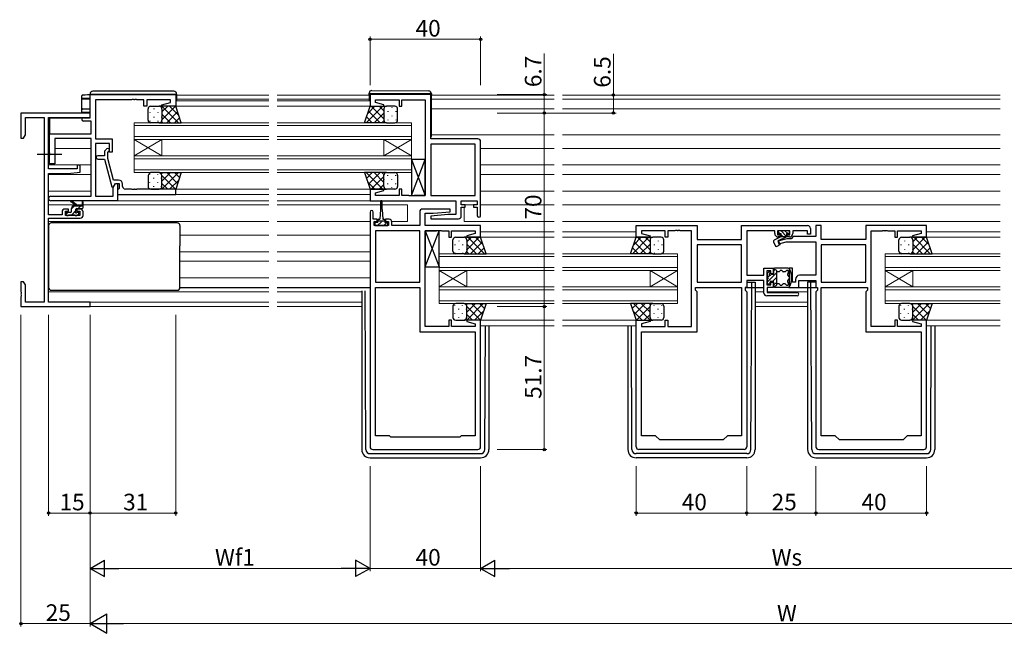
# Model space of a CAD drawing. Extents: x 0 to 1133, y 0 to 806.
# Drawn here: x 424 to 780, y 173 to 395 of the extents above; entities that cross this region are included whole.
import ezdxf

# ---------------------------------------------------------------- set-up
doc = ezdxf.new("R2010")
doc.units = 0
doc.linetypes.add('YCENTER_1', pattern=[13, 10, -1, 1, -1])
for name, color, linetype, lineweight in [('YKK_11', 7, 'CONTINUOUS', 30), ('YKK_12', 2, 'CONTINUOUS', 13), ('YKK_13', 4, 'CONTINUOUS', 30), ('YKK_D', 6, 'CONTINUOUS', 13)]:
    doc.layers.add(name, color=color, linetype=linetype, lineweight=lineweight)
doc.styles.get("Standard").update_dxf_attribs({"font": 'ROMANS.SHX', "bigfont": 'EXTFONT.SHX'})

msp = doc.modelspace()

# ---------------------------------------------------------------- linework, layer by layer
at = {"layer": 'YKK_11', "linetype": 'ByBlock', "lineweight": -2, "ltscale": 0.5}
for p, q in [((449.23, 368.33), (480.23, 368.33)), ((449.23, 359.93), (449.23, 368.33)), ((480.23, 368.33), (480.23, 364.13)), ((572.48, 368.33), (550.48, 368.33)), ((550.48, 368.33), (550.48, 364.13)), ((572.48, 352.33), (572.48, 368.33)), ((464.27, 366.43), (451.23, 366.43)), ((451.23, 366.43), (451.23, 352.33)), ((464.45, 366.55), (464.27, 366.43)), ((465, 366.55), (464.45, 366.55)), ((465.19, 366.43), (465, 366.55)), ((465.27, 366.43), (465.19, 366.43)), ((465.45, 366.55), (465.27, 366.43)), ((466, 366.55), (465.45, 366.55)), ((466.19, 366.43), (466, 366.55)), ((468.73, 366.43), (466.19, 366.43)), ((468.73, 364.13), (468.73, 366.43)), ((469.73, 364.13), (468.73, 364.13)), ((478.33, 366.43), (469.73, 366.43)), ((469.73, 366.43), (469.73, 364.13)), ((475.2, 364.65), (478.33, 365.49)), ((475.27, 364.13), (475.2, 364.65)), ((480.23, 364.13), (475.27, 364.13)), ((478.33, 365.49), (478.33, 366.43)), ((550.48, 364.13), (555.44, 364.13)), ((552.41, 365.48), (552.41, 366.4)), ((552.41, 366.4), (560.98, 366.4)), ((555.51, 364.65), (552.41, 365.48)), ((555.44, 364.13), (555.51, 364.65)), ((560.98, 366.4), (560.98, 364.13)), ((560.98, 364.13), (561.98, 364.13)), ((561.98, 364.13), (561.98, 366.4)), ((561.98, 366.4), (570.48, 366.4)), ((570.48, 366.4), (570.48, 331.86)), ((449.23, 361.63), (424.23, 361.63)), ((424.23, 361.63), (424.23, 352.63)), ((425.86, 353.72), (425.86, 360)), ((425.86, 360), (432.6, 360)), ((432.6, 360), (432.6, 293.26)), ((434.23, 341.53), (434.23, 360)), ((434.23, 360), (449.23, 360)), ((446.83, 359.93), (449.23, 359.93)), ((449.23, 360), (449.23, 361.63)), ((449.6, 358.73), (446.83, 358.73)), ((449.6, 354.13), (449.6, 358.73)), ((424.23, 352.63), (425.23, 352.63)), ((425.23, 352.63), (425.86, 353.72)), ((434.53, 347.29), (434.53, 354.13)), ((434.53, 354.13), (449.6, 354.13)), ((449.6, 352.5), (436.53, 352.5)), ((436.53, 352.5), (436.53, 343.33)), ((449.6, 331.56), (449.6, 352.5)), ((451.23, 352.33), (457.23, 352.33)), ((456.23, 350.7), (451.23, 350.7)), ((451.23, 350.7), (451.23, 331.56)), ((456.23, 347.53), (456.23, 350.7)), ((457.23, 352.33), (457.23, 347.53)), ((589.48, 352.33), (572.48, 352.33)), ((572.48, 350.4), (572.48, 331.86)), ((572.48, 350.4), (572.48, 331.86)), ((588.55, 350.4), (572.48, 350.4)), ((588.55, 331.86), (588.55, 350.4)), ((590.48, 324.53), (590.48, 351.33)), ((434.65, 347.1), (434.53, 347.29)), ((434.53, 346.37), (434.65, 346.55)), ((434.53, 343.33), (434.53, 346.37)), ((434.65, 346.55), (434.65, 347.1)), ((454.43, 346.23), (452.03, 346.23)), ((455.2, 348.65), (454.43, 347.88)), ((454.43, 347.88), (454.43, 346.23)), ((455.63, 347.38), (456.05, 347.81)), ((455.63, 345.19), (455.63, 347.38)), ((457.23, 347.53), (456.23, 347.53)), ((436.53, 343.33), (434.53, 343.33)), ((445.73, 342.83), (444.53, 342.83)), ((444.53, 342.83), (444.53, 341.53)), ((445.73, 340.22), (445.73, 342.83)), ((452.03, 345.03), (454.43, 345.03)), ((454.43, 345.03), (457.13, 334.93)), ((457.71, 337.43), (455.63, 345.19)), ((444.53, 341.53), (434.23, 341.53)), ((434.23, 324.83), (434.23, 339.83)), ((434.23, 339.83), (441.23, 339.83)), ((441.23, 339.83), (445.73, 340.22)), ((457.13, 334.93), (457.73, 334.93)), ((457.6, 334.69), (458.43, 336.13)), ((457.6, 331.56), (457.6, 334.69)), ((459.53, 337.43), (457.71, 337.43)), ((457.73, 334.93), (458.43, 336.13)), ((458.43, 336.13), (459.23, 336.13)), ((458.43, 336.13), (459.73, 336.13)), ((459.23, 336.13), (459.23, 329.93)), ((459.73, 336.13), (459.73, 334.33)), ((461.03, 335.13), (461.03, 335.93)), ((435.04, 331.56), (449.6, 331.56)), ((451.23, 331.56), (457.6, 331.56)), ((459.53, 334.13), (459.23, 333.83)), ((459.23, 333.83), (459.23, 332.13)), ((459.23, 332.13), (480.23, 332.13)), ((459.73, 334.33), (459.53, 334.13)), ((464.27, 334.13), (462.03, 334.13)), ((464.45, 334.01), (464.27, 334.13)), ((465, 334.01), (464.45, 334.01)), ((465.19, 334.13), (465, 334.01)), ((465.27, 334.13), (465.19, 334.13)), ((465.45, 334.01), (465.27, 334.13)), ((466, 334.01), (465.45, 334.01)), ((466.19, 334.13), (466, 334.01)), ((480.23, 334.13), (466.19, 334.13)), ((480.23, 332.13), (480.23, 334.13)), ((555.44, 334.13), (550.48, 334.13)), ((550.48, 334.13), (550.48, 329.93)), ((552.41, 332.78), (555.51, 333.61)), ((552.41, 331.86), (552.41, 332.78)), ((560.98, 331.86), (552.41, 331.86)), ((555.51, 333.61), (555.44, 334.13)), ((561.98, 334.13), (560.98, 334.13)), ((560.98, 334.13), (560.98, 331.86)), ((561.98, 331.86), (561.98, 334.13)), ((564.52, 331.86), (561.98, 331.86)), ((564.7, 331.74), (564.52, 331.86)), ((565.25, 331.74), (564.7, 331.74)), ((565.44, 331.86), (565.25, 331.74)), ((565.52, 331.86), (565.44, 331.86)), ((565.7, 331.74), (565.52, 331.86)), ((566.25, 331.74), (565.7, 331.74)), ((566.44, 331.86), (566.25, 331.74)), ((570.48, 331.86), (566.44, 331.86)), ((572.48, 331.86), (588.55, 331.86)), ((459.23, 329.93), (435.04, 329.93)), ((550.48, 329.93), (581.55, 329.93)), ((581.55, 329.93), (581.55, 324.93)), ((583.48, 328.43), (583.48, 329.93)), ((583.48, 329.93), (589.28, 329.93)), ((584.88, 328.43), (583.48, 328.43)), ((583.48, 324.43), (583.48, 327.63)), ((583.48, 327.63), (584.88, 327.63)), ((584.88, 327.63), (584.88, 328.43)), ((589.28, 328.43), (587.88, 328.43)), ((587.88, 328.43), (587.88, 327.63)), ((587.88, 327.63), (589.28, 327.63)), ((589.28, 329.93), (589.28, 328.43)), ((589.28, 327.63), (589.28, 324.53)), ((439.13, 324.83), (434.23, 324.83)), ((439.13, 325.93), (439.13, 324.83)), ((441.43, 326.93), (440.13, 326.93)), ((440.33, 324.63), (440.33, 326.13)), ((440.33, 326.13), (441.43, 326.13)), ((445.53, 324.63), (440.33, 324.63)), ((441.43, 326.13), (441.43, 326.93)), ((445.73, 326.93), (444.43, 326.93)), ((444.43, 326.93), (444.43, 326.13)), ((444.43, 326.13), (445.53, 326.13)), ((445.53, 326.13), (445.53, 324.63)), ((446.73, 324.63), (446.73, 325.93)), ((550.48, 325.83), (550.48, 240.93)), ((551.68, 323.23), (551.68, 325.83)), ((568.48, 325.93), (568.48, 320.93)), ((579.46, 326.93), (569.48, 326.93)), ((570.41, 320.93), (570.41, 325.43)), ((570.41, 325.43), (573.28, 325.43)), ((578.67, 324.93), (572.46, 324.39)), ((572.46, 324.39), (572.5, 323.43)), ((573.28, 325.43), (579.5, 325.97)), ((581.55, 324.93), (578.67, 324.93)), ((579.5, 325.97), (579.46, 326.93)), ((434.23, 293.26), (434.23, 323.63)), ((434.23, 323.63), (445.73, 323.63)), ((553.08, 323.23), (551.68, 323.23)), ((551.98, 320.93), (551.98, 322.43)), ((551.98, 322.43), (553.08, 322.43)), ((557.18, 320.93), (551.98, 320.93)), ((553.08, 322.43), (553.08, 323.23)), ((557.38, 323.23), (556.08, 323.23)), ((556.08, 323.23), (556.08, 322.43)), ((556.08, 322.43), (557.18, 322.43)), ((557.18, 322.43), (557.18, 320.93)), ((558.38, 320.93), (558.38, 322.23)), ((568.48, 320.93), (558.38, 320.93)), ((590.48, 320.93), (570.41, 320.93)), ((572.5, 323.43), (582.48, 323.43)), ((590.48, 316.73), (590.48, 320.93)), ((646.73, 316.73), (646.73, 320.93)), ((646.73, 320.93), (668.73, 320.93)), ((668.73, 320.93), (668.73, 315.93)), ((684.8, 315.93), (684.8, 320.93)), ((684.8, 320.93), (708.73, 320.93)), ((713.66, 320.93), (711.73, 320.93)), ((711.73, 320.93), (711.73, 316.96)), ((713.66, 315.93), (713.66, 320.93)), ((751.73, 320.93), (729.73, 320.93)), ((729.73, 320.93), (729.73, 315.93)), ((751.73, 316.73), (751.73, 320.93)), ((568.48, 319), (552.41, 319)), ((552.41, 319), (552.41, 300.46)), ((568.48, 300.46), (568.48, 319)), ((568.48, 300.46), (568.48, 319)), ((570.48, 284.46), (570.48, 319)), ((570.48, 319), (574.52, 319)), ((574.52, 319), (574.7, 319.12)), ((574.7, 319.12), (575.25, 319.12)), ((575.25, 319.12), (575.44, 319)), ((575.44, 319), (575.52, 319)), ((575.52, 319), (575.7, 319.12)), ((575.7, 319.12), (576.25, 319.12)), ((576.25, 319.12), (576.44, 319)), ((576.44, 319), (578.98, 319)), ((578.98, 319), (578.98, 316.73)), ((579.98, 316.73), (579.98, 319)), ((579.98, 319), (588.55, 319)), ((588.55, 318.08), (585.45, 317.25)), ((585.45, 317.25), (585.52, 316.73)), ((588.55, 319), (588.55, 318.08)), ((657.23, 319), (648.66, 319)), ((648.66, 319), (648.66, 318.08)), ((648.66, 318.08), (651.76, 317.25)), ((651.76, 317.25), (651.69, 316.73)), ((657.23, 316.73), (657.23, 319)), ((660.77, 319), (658.23, 319)), ((658.23, 319), (658.23, 316.73)), ((660.95, 319.12), (660.77, 319)), ((661.5, 319.12), (660.95, 319.12)), ((661.69, 319), (661.5, 319.12)), ((661.77, 319), (661.69, 319)), ((661.95, 319.12), (661.77, 319)), ((662.5, 319.12), (661.95, 319.12)), ((662.69, 319), (662.5, 319.12)), ((666.73, 319), (662.69, 319)), ((666.73, 284.46), (666.73, 319)), ((696.83, 319), (686.73, 319)), ((686.73, 319), (686.73, 302.96)), ((696.83, 318.03), (696.83, 319)), ((702.33, 319), (697.83, 319)), ((697.83, 319), (697.83, 317.63)), ((697.83, 317.63), (698.83, 317.63)), ((698.83, 317.63), (698.83, 316.83)), ((701.33, 316.83), (701.33, 317.63)), ((701.33, 317.63), (702.33, 317.63)), ((702.33, 317.63), (702.33, 319)), ((703.56, 316.96), (702.73, 316.13)), ((708.73, 319), (703.33, 319)), ((703.33, 319), (703.33, 318.03)), ((711.73, 316.96), (703.56, 316.96)), ((708.73, 317.83), (708.73, 319)), ((709.73, 317.83), (708.73, 317.83)), ((709.73, 319.93), (709.73, 317.83)), ((731.73, 284.46), (731.73, 319)), ((731.73, 319), (735.77, 319)), ((735.77, 319), (735.95, 319.12)), ((735.95, 319.12), (736.5, 319.12)), ((736.5, 319.12), (736.69, 319)), ((736.69, 319), (736.77, 319)), ((736.77, 319), (736.95, 319.12)), ((736.95, 319.12), (737.5, 319.12)), ((737.5, 319.12), (737.69, 319)), ((737.69, 319), (740.23, 319)), ((740.23, 319), (740.23, 316.73)), ((741.23, 316.73), (741.23, 319)), ((741.23, 319), (749.8, 319)), ((749.8, 318.08), (746.7, 317.25)), ((746.7, 317.25), (746.77, 316.73)), ((749.8, 319), (749.8, 318.08)), ((578.98, 316.73), (579.98, 316.73)), ((585.52, 316.73), (590.48, 316.73)), ((651.69, 316.73), (646.73, 316.73)), ((658.23, 316.73), (657.23, 316.73)), ((668.73, 315.93), (684.8, 315.93)), ((684.8, 314), (668.73, 314)), ((684.8, 314), (668.73, 314)), ((668.73, 314), (668.73, 300.46)), ((684.8, 300.46), (684.8, 314)), ((701.23, 316.13), (698, 315.26)), ((698, 315.26), (698.26, 314.3)), ((698.83, 316.83), (698.03, 316.83)), ((698.26, 314.3), (700.99, 315.03)), ((700.99, 315.03), (711.73, 315.03)), ((702.73, 316.13), (701.23, 316.13)), ((702.13, 316.83), (701.33, 316.83)), ((711.73, 315.03), (711.73, 302.96)), ((729.73, 315.93), (713.66, 315.93)), ((729.73, 314), (713.66, 314)), ((729.73, 314), (713.66, 314)), ((713.66, 314), (713.66, 300.46)), ((729.73, 300.46), (729.73, 314)), ((740.23, 316.73), (741.23, 316.73)), ((746.77, 316.73), (751.73, 316.73)), ((686.73, 302.96), (692.93, 302.96)), ((692.93, 302.96), (692.93, 305.53)), ((692.93, 305.53), (696.43, 305.53)), ((695.43, 304.53), (693.93, 304.53)), ((693.93, 304.53), (693.93, 299.53)), ((695.43, 303.53), (695.43, 304.53)), ((696.43, 303.53), (695.43, 303.53)), ((696.43, 305.53), (696.43, 303.53)), ((703.23, 305.53), (702.03, 305.53)), ((702.03, 305.53), (702.03, 298.53)), ((703.23, 300.53), (703.23, 305.53)), ((711.73, 302.96), (705.83, 302.96)), ((425.23, 300.63), (424.23, 300.63)), ((424.23, 300.63), (424.23, 297.09)), ((425.86, 299.54), (425.23, 300.63)), ((425.86, 293.26), (425.86, 299.54)), ((552.41, 300.46), (568.48, 300.46)), ((668.73, 300.46), (684.8, 300.46)), ((692.93, 301.03), (686.73, 301.03)), ((686.73, 301.03), (686.73, 298.53)), ((692.93, 296.53), (692.93, 301.03)), ((693.93, 299.53), (695.43, 299.53)), ((695.43, 299.53), (695.43, 300.53)), ((695.43, 300.53), (696.43, 300.53)), ((696.43, 300.53), (696.43, 298.53)), ((704.33, 300.53), (703.23, 300.53)), ((704.33, 301.46), (704.33, 300.53)), ((705.53, 298.53), (705.53, 301.03)), ((705.53, 301.03), (711.73, 301.03)), ((711.73, 301.03), (711.73, 298.53)), ((713.66, 300.46), (729.73, 300.46)), ((424.23, 297.09), (424.35, 296.9)), ((424.35, 296.35), (424.23, 296.17)), ((424.23, 296.17), (424.23, 296.09)), ((424.23, 296.09), (424.35, 295.9)), ((424.35, 296.9), (424.35, 296.35)), ((424.35, 295.9), (424.35, 295.35)), ((552.41, 244.93), (552.41, 298.53)), ((552.41, 244.93), (552.41, 298.53)), ((552.41, 298.53), (568.48, 298.53)), ((568.48, 298.53), (568.48, 282.53)), ((668.13, 297.53), (668.13, 298.53)), ((668.13, 298.53), (684.8, 298.53)), ((668.73, 296.93), (668.13, 297.53)), ((668.73, 282.53), (668.73, 296.93)), ((684.8, 298.53), (684.8, 244.93)), ((684.8, 298.53), (684.8, 244.93)), ((686.73, 298.53), (686.2, 298.53)), ((686.2, 298.53), (686.2, 297.53)), ((686.2, 297.53), (686.73, 297)), ((686.73, 297), (686.73, 240.93)), ((704.93, 295.53), (693.93, 295.53)), ((696.43, 298.53), (694.13, 298.53)), ((694.13, 298.53), (694.13, 296.73)), ((694.13, 296.73), (704.93, 296.73)), ((702.03, 298.53), (705.53, 298.53)), ((711.73, 298.53), (712.26, 298.53)), ((712.26, 297.53), (711.73, 297)), ((711.73, 297), (711.73, 240.93)), ((712.26, 298.53), (712.26, 297.53)), ((713.66, 244.93), (713.66, 298.53)), ((713.66, 244.93), (713.66, 298.53)), ((713.66, 298.53), (730.33, 298.53)), ((730.33, 297.53), (729.73, 296.93)), ((729.73, 296.93), (729.73, 282.53)), ((730.33, 298.53), (730.33, 297.53)), ((424.35, 295.35), (424.23, 295.17)), ((424.23, 295.17), (424.23, 291.63)), ((432.6, 293.26), (425.86, 293.26)), ((449.23, 293.26), (434.23, 293.26)), ((449.23, 291.63), (449.23, 293.26)), ((424.23, 291.63), (449.23, 291.63)), ((579.98, 286.73), (578.98, 286.73)), ((578.98, 286.73), (578.98, 284.46)), ((579.98, 284.46), (579.98, 286.73)), ((585.52, 286.73), (585.45, 286.21)), ((585.45, 286.21), (588.55, 285.38)), ((590.48, 286.73), (585.52, 286.73)), ((588.55, 285.38), (588.55, 284.46)), ((590.48, 240.93), (590.48, 286.73)), ((646.73, 240.93), (646.73, 286.73)), ((646.73, 286.73), (651.69, 286.73)), ((651.76, 286.21), (648.66, 285.38)), ((648.66, 285.38), (648.66, 284.46)), ((651.69, 286.73), (651.76, 286.21)), ((657.23, 284.46), (657.23, 286.73)), ((657.23, 286.73), (658.23, 286.73)), ((658.23, 286.73), (658.23, 284.46)), ((741.23, 286.73), (740.23, 286.73)), ((740.23, 286.73), (740.23, 284.46)), ((741.23, 284.46), (741.23, 286.73)), ((746.77, 286.73), (746.7, 286.21)), ((746.7, 286.21), (749.8, 285.38)), ((751.73, 286.73), (746.77, 286.73)), ((749.8, 285.38), (749.8, 284.46)), ((751.73, 240.93), (751.73, 286.73)), ((568.48, 282.53), (588.55, 282.53)), ((578.98, 284.46), (570.48, 284.46)), ((588.55, 284.46), (579.98, 284.46)), ((588.55, 282.53), (588.55, 244.93)), ((648.66, 284.46), (657.23, 284.46)), ((648.66, 244.93), (648.66, 282.53)), ((648.66, 282.53), (668.73, 282.53)), ((658.23, 284.46), (666.73, 284.46)), ((729.73, 282.53), (749.8, 282.53)), ((740.23, 284.46), (731.73, 284.46)), ((749.8, 284.46), (741.23, 284.46)), ((749.8, 282.53), (749.8, 244.93)), ((557.48, 244.93), (552.41, 244.93)), ((557.98, 244.43), (557.48, 244.93)), ((582.98, 244.43), (557.98, 244.43)), ((583.48, 244.93), (582.98, 244.43)), ((588.55, 244.93), (583.48, 244.93)), ((653.73, 244.93), (648.66, 244.93)), ((655.23, 243.43), (653.73, 244.93)), ((678.23, 243.43), (655.23, 243.43)), ((679.73, 244.93), (678.23, 243.43)), ((684.8, 244.93), (679.73, 244.93)), ((718.73, 244.93), (713.66, 244.93)), ((720.23, 243.43), (718.73, 244.93)), ((743.23, 243.43), (720.23, 243.43)), ((744.73, 244.93), (743.23, 243.43)), ((749.8, 244.93), (744.73, 244.93)), ((551.48, 239.93), (589.48, 239.93)), ((685.73, 239.93), (647.73, 239.93)), ((712.73, 239.93), (750.73, 239.93))]:
    msp.add_line(p, q, dxfattribs=at)
for centre, radius, start, end in [((446.83, 359.33), 0.6, 90, 270), ((589.48, 351.33), 1, 0, 90), ((452.03, 345.63), 0.6, 90, 270), ((455.63, 348.23), 0.6, 315, 135), ((459.53, 335.93), 1.5, 0, 90), ((462.03, 335.13), 1, 180, 270), ((435.04, 330.74), 0.815, 90, 270), ((440.13, 325.93), 1, 90, 180), ((445.73, 325.93), 1, 0, 90), ((445.73, 324.63), 1, 270, 360), ((551.08, 325.83), 0.6, 360, 180), ((569.48, 325.93), 1, 90, 180), ((582.48, 324.43), 1, 270, 360), ((589.88, 324.53), 0.6, 180, 0), ((557.38, 322.23), 1, 0, 90), ((708.73, 319.93), 1, 0, 90), ((698.03, 318.03), 1.2, 180, 270), ((702.13, 318.03), 1.2, 270, 360), ((705.83, 301.46), 1.5, 90, 180), ((693.93, 296.53), 1, 180, 270), ((704.93, 296.13), 0.6, 270, 90), ((551.48, 240.93), 1, 180, 270), ((589.48, 240.93), 1, 270, 360), ((647.73, 240.93), 1, 180, 270), ((685.73, 240.93), 1, 270, 360), ((712.73, 240.93), 1, 180, 270), ((750.73, 240.93), 1, 270, 360)]:
    msp.add_arc(centre, radius, start, end, dxfattribs=at)
at = {"layer": 'YKK_12', "ltscale": 1.5}
for p, q in [((480.53, 368.13), (513.85, 368.13)), ((516.85, 368.13), (550.18, 368.13)), ((572.68, 368.13), (617.1, 368.13)), ((620.1, 368.13), (778.35, 368.13)), ((479.73, 364.13), (513.85, 364.13)), ((480.23, 366.13), (513.85, 366.13)), ((480.53, 366.73), (513.85, 366.73)), ((516.85, 366.73), (550.18, 366.73)), ((516.85, 366.13), (550.48, 366.13)), ((516.85, 364.13), (550.48, 364.13)), ((572.68, 366.73), (617.1, 366.73)), ((572.68, 363.23), (617.1, 363.23)), ((620.1, 366.73), (778.35, 366.73)), ((620.1, 363.23), (778.35, 363.23)), ((465.23, 358.13), (513.85, 358.13)), ((465.23, 352.13), (465.23, 358.13)), ((513.85, 357.13), (465.23, 357.13)), ((516.85, 358.13), (565.48, 358.13)), ((565.48, 357.13), (516.85, 357.13)), ((565.48, 358.13), (565.48, 352.13)), ((465.23, 353.13), (513.85, 353.13)), ((516.85, 353.13), (565.48, 353.13)), ((572.48, 353.83), (617.1, 353.83)), ((620.1, 353.83), (778.35, 353.83)), ((513.85, 352.13), (465.23, 352.13)), ((465.23, 352.13), (465.23, 346.13)), ((465.23, 352.13), (475.23, 346.13)), ((465.23, 346.13), (475.23, 352.13)), ((475.23, 352.13), (475.23, 346.13)), ((565.48, 352.13), (516.85, 352.13)), ((555.48, 352.13), (555.48, 346.13)), ((565.48, 352.13), (555.48, 346.13)), ((565.48, 346.13), (555.48, 352.13)), ((565.48, 352.13), (565.48, 346.13)), ((434.53, 348.83), (434.23, 348.83)), ((449.6, 348.83), (436.53, 348.83)), ((465.23, 346.13), (513.85, 346.13)), ((465.23, 340.13), (465.23, 346.13)), ((516.85, 346.13), (565.48, 346.13)), ((565.48, 346.13), (565.48, 340.13)), ((590.48, 348.83), (617.1, 348.83)), ((620.1, 348.83), (778.35, 348.83)), ((434.23, 342.88), (449.6, 342.88)), ((513.85, 345.13), (465.23, 345.13)), ((565.48, 345.13), (516.85, 345.13)), ((590.48, 342.88), (617.1, 342.88)), ((620.1, 342.88), (778.35, 342.88)), ((434.23, 339.38), (449.6, 339.38)), ((465.23, 341.13), (513.85, 341.13)), ((513.85, 340.13), (465.23, 340.13)), ((516.85, 341.13), (565.48, 341.13)), ((565.48, 340.13), (516.85, 340.13)), ((590.48, 339.38), (617.1, 339.38)), ((620.1, 339.38), (778.35, 339.38)), ((449.6, 333.43), (434.23, 333.43)), ((479.73, 334.13), (513.85, 334.13)), ((479.93, 332.13), (513.85, 332.13)), ((516.85, 334.13), (550.98, 334.13)), ((516.85, 332.13), (550.48, 332.13)), ((590.48, 333.43), (617.1, 333.43)), ((620.1, 333.43), (778.35, 333.43)), ((434.23, 328.43), (443.84, 328.43)), ((444.43, 328.43), (446.28, 328.43)), ((446.73, 328.43), (513.85, 328.43)), ((458.93, 329.93), (513.85, 329.93)), ((550.98, 329.93), (516.85, 329.93)), ((516.85, 328.43), (554.33, 328.43)), ((554.83, 328.43), (563.98, 328.43)), ((563.98, 328.43), (563.98, 322.43)), ((584.48, 328.43), (588.18, 328.43)), ((584.48, 327.63), (584.48, 322.43)), ((590.48, 328.43), (617.1, 328.43)), ((620.1, 328.43), (778.35, 328.43)), ((513.85, 322.43), (434.23, 322.43)), ((550.48, 322.43), (516.85, 322.43)), ((563.98, 322.43), (558.36, 322.43)), ((584.48, 322.43), (617.1, 322.43)), ((620.1, 322.43), (778.35, 322.43)), ((481.73, 317.43), (513.85, 317.43)), ((516.85, 317.43), (550.48, 317.43)), ((590.48, 318.73), (617.1, 318.73)), ((620.1, 318.73), (646.73, 318.73)), ((778.35, 318.73), (751.73, 318.73)), ((590.23, 316.73), (617.1, 316.73)), ((620.1, 316.73), (647.21, 316.73)), ((778.35, 316.73), (751.23, 316.73)), ((481.73, 311.43), (513.85, 311.43)), ((516.85, 311.43), (550.48, 311.43)), ((575.48, 310.73), (617.1, 310.73)), ((575.48, 304.73), (575.48, 310.73)), ((620.1, 310.73), (661.73, 310.73)), ((661.73, 310.73), (661.73, 304.73)), ((736.73, 310.73), (778.35, 310.73)), ((736.73, 304.73), (736.73, 310.73)), ((481.73, 308.03), (513.85, 308.03)), ((516.85, 308.03), (550.48, 308.03)), ((617.1, 309.73), (575.48, 309.73)), ((661.73, 309.73), (620.1, 309.73)), ((778.35, 309.73), (736.73, 309.73)), ((575.48, 305.73), (617.1, 305.73)), ((617.1, 304.73), (575.48, 304.73)), ((575.48, 304.73), (575.48, 298.73)), ((575.48, 304.73), (585.48, 298.73)), ((575.48, 298.73), (585.48, 304.73)), ((585.48, 304.73), (585.48, 298.73)), ((620.1, 305.73), (661.73, 305.73)), ((661.73, 304.73), (620.1, 304.73)), ((651.73, 304.73), (651.73, 298.73)), ((661.73, 304.73), (651.73, 298.73)), ((661.73, 298.73), (651.73, 304.73)), ((661.73, 304.73), (661.73, 298.73)), ((736.73, 305.73), (778.35, 305.73)), ((778.35, 304.73), (736.73, 304.73)), ((736.73, 304.73), (736.73, 298.73)), ((736.73, 304.73), (746.73, 298.73)), ((736.73, 298.73), (746.73, 304.73)), ((746.73, 304.73), (746.73, 298.73)), ((481.73, 302.03), (513.85, 302.03)), ((516.85, 302.03), (550.48, 302.03)), ((434.23, 297.03), (513.85, 297.03)), ((516.85, 297.03), (547.48, 297.03)), ((575.48, 298.73), (617.1, 298.73)), ((575.48, 292.73), (575.48, 298.73)), ((617.1, 297.73), (575.48, 297.73)), ((620.1, 298.73), (661.73, 298.73)), ((661.73, 297.73), (620.1, 297.73)), ((661.73, 298.73), (661.73, 292.73)), ((689.73, 297.03), (692.93, 297.03)), ((694.13, 297.03), (708.73, 297.03)), ((736.73, 298.73), (778.35, 298.73)), ((736.73, 292.73), (736.73, 298.73)), ((778.35, 297.73), (736.73, 297.73)), ((434.53, 293.26), (513.85, 293.26)), ((516.85, 293.26), (547.48, 293.26)), ((575.48, 293.73), (617.1, 293.73)), ((617.1, 292.73), (575.48, 292.73)), ((620.1, 293.73), (661.73, 293.73)), ((661.73, 292.73), (620.1, 292.73)), ((689.73, 293.26), (708.73, 293.26)), ((736.73, 293.73), (778.35, 293.73)), ((778.35, 292.73), (736.73, 292.73)), ((448.93, 291.63), (513.85, 291.63)), ((516.85, 291.63), (547.48, 291.63)), ((689.73, 291.63), (708.73, 291.63)), ((589.98, 286.73), (617.1, 286.73)), ((620.1, 286.73), (647.23, 286.73)), ((778.35, 286.73), (751.23, 286.73)), ((590.48, 284.73), (617.1, 284.73)), ((620.1, 284.73), (646.73, 284.73)), ((778.35, 284.73), (751.73, 284.73))]:
    msp.add_line(p, q, dxfattribs=at)
at = {"layer": 'YKK_13', "ltscale": 1.5}
for p, q in [((446.23, 367.19), (446.23, 367.83)), ((446.23, 367.1), (446.23, 367.19)), ((446.23, 362.85), (446.23, 367.1)), ((446.52, 366.82), (449.23, 366.77)), ((449.17, 368.22), (449.23, 368.22)), ((449.23, 366.89), (449.17, 366.9)), ((449.23, 368.53), (449.73, 368.53)), ((449.23, 367.83), (449.23, 368.53)), ((449.73, 368.53), (480.03, 368.53)), ((479.53, 369.53), (450.23, 369.53)), ((480.03, 368.53), (480.53, 368.53)), ((480.53, 368.53), (480.53, 366.13)), ((550.18, 368.63), (550.18, 368.82)), ((550.68, 368.63), (550.18, 368.63)), ((550.18, 368.33), (550.18, 368.63)), ((550.18, 368.33), (550.18, 366.13)), ((572.18, 368.63), (550.68, 368.63)), ((551.19, 369.82), (571.69, 369.64)), ((572.68, 368.63), (572.18, 368.63)), ((572.68, 368.64), (572.68, 368.63)), ((572.68, 368.63), (572.68, 368.33)), ((572.68, 353.33), (572.68, 368.33)), ((446.52, 363.15), (449.2, 363.19)), ((449.2, 363.19), (449.23, 363.19)), ((471.23, 364.13), (474.23, 364.13)), ((480.23, 364.13), (474.23, 364.13)), ((482.23, 358.13), (480.23, 364.13)), ((548.48, 358.13), (550.48, 364.13)), ((550.48, 364.13), (556.48, 364.13)), ((559.48, 364.13), (556.48, 364.13)), ((446.46, 359.8), (434.73, 359.7)), ((434.73, 354.57), (434.73, 359.7)), ((446.23, 361.89), (446.23, 362.85)), ((449.2, 361.83), (446.23, 361.89)), ((449.23, 361.83), (449.2, 361.83)), ((470.23, 359.13), (470.23, 363.13)), ((475.23, 363.13), (475.23, 359.13)), ((475.23, 363.13), (475.23, 359.13)), ((555.48, 363.13), (555.48, 359.13)), ((555.48, 363.13), (555.48, 359.13)), ((560.48, 359.13), (560.48, 363.13)), ((474.23, 358.13), (471.23, 358.13)), ((474.23, 358.13), (482.23, 358.13)), ((556.48, 358.13), (548.48, 358.13)), ((556.48, 358.13), (559.48, 358.13)), ((434.73, 354.11), (434.73, 354.57)), ((565.48, 331.86), (570.48, 344.86)), ((565.48, 344.86), (570.48, 331.86)), ((570.48, 344.86), (565.48, 344.86)), ((565.48, 344.86), (565.48, 331.86)), ((570.48, 331.86), (570.48, 344.86)), ((470.23, 338.63), (470.23, 335.13)), ((474.23, 340.13), (471.23, 340.13)), ((474.23, 340.13), (482.23, 340.13)), ((475.23, 335.13), (475.23, 338.63)), ((475.23, 335.13), (475.23, 338.63)), ((482.23, 340.13), (480.23, 334.13)), ((556.48, 340.13), (548.48, 340.13)), ((548.48, 340.13), (550.48, 334.13)), ((555.48, 335.13), (555.48, 339.13)), ((555.48, 335.13), (555.48, 339.13)), ((556.48, 340.13), (559.48, 340.13)), ((560.48, 339.13), (560.48, 335.13)), ((471.23, 334.13), (474.23, 334.13)), ((480.23, 334.13), (474.23, 334.13)), ((550.48, 334.13), (556.48, 334.13)), ((559.48, 334.13), (556.48, 334.13)), ((565.48, 331.86), (570.48, 331.86)), ((444.23, 328.13), (442.41, 329.53)), ((444.83, 328.13), (442.61, 329.81)), ((443.53, 328.13), (446.73, 328.13)), ((446.43, 329.26), (446.23, 328.13)), ((446.73, 327.43), (446.73, 329.43)), ((554.33, 329.68), (554.33, 326.73)), ((554.83, 326.73), (554.83, 329.68)), ((440.53, 325.43), (440.53, 324.93)), ((442.23, 325.73), (440.83, 325.73)), ((440.83, 324.63), (441.33, 324.63)), ((441.53, 324.83), (443.63, 324.83)), ((442.53, 326.03), (442.53, 327.13)), ((443.83, 324.63), (444.43, 324.63)), ((444.13, 326.19), (444.13, 326.83)), ((444.43, 327.13), (446.43, 327.13)), ((444.93, 325.73), (444.59, 325.73)), ((444.64, 324.72), (445.14, 325.22)), ((554.33, 326.73), (554.08, 323.23)), ((554.83, 326.73), (555.08, 323.23)), ((434.23, 320.93), (434.23, 298.53)), ((443.73, 321.93), (435.23, 321.93)), ((472.73, 321.93), (443.73, 321.93)), ((480.73, 321.93), (472.73, 321.93)), ((481.73, 320.93), (481.73, 313.63)), ((553.33, 322.03), (552.28, 322.03)), ((552.28, 322.03), (552.28, 320.93)), ((552.28, 320.93), (556.88, 320.93)), ((553.33, 322.03), (553.33, 322.83)), ((555.83, 322.53), (553.33, 322.53)), ((553.73, 323.23), (554.08, 323.23)), ((555.08, 323.23), (555.43, 323.23)), ((555.83, 322.83), (555.83, 322.03)), ((556.88, 322.03), (555.83, 322.03)), ((556.88, 320.93), (556.88, 322.03)), ((570.48, 306), (575.48, 319)), ((570.48, 319), (575.48, 306)), ((575.48, 319), (570.48, 319)), ((570.48, 319), (570.48, 306)), ((575.48, 306), (575.48, 319)), ((698.03, 318.73), (698.03, 318.33)), ((698.03, 318.71), (698.71, 318.03)), ((698.13, 315.53), (701.13, 316.93)), ((701.83, 319.03), (698.33, 319.03)), ((698.33, 318.03), (699.03, 318.03)), ((699.03, 318.03), (699.03, 317.03)), ((699.03, 317.71), (699.71, 317.03)), ((699.03, 317.03), (701.13, 317.03)), ((699.12, 319.03), (701.12, 317.03)), ((700.54, 319.03), (701.54, 318.03)), ((701.13, 318.03), (701.13, 316.93)), ((701.13, 318.03), (701.83, 318.03)), ((702.13, 318.33), (702.13, 318.73)), ((481.73, 298.53), (481.73, 313.63)), ((580.48, 311.73), (580.48, 315.73)), ((581.48, 316.73), (584.48, 316.73)), ((590.48, 316.73), (584.48, 316.73)), ((585.48, 315.73), (585.48, 311.73)), ((585.48, 315.73), (585.48, 311.73)), ((592.48, 310.73), (590.48, 316.73)), ((644.73, 310.73), (646.73, 316.73)), ((646.73, 316.73), (652.73, 316.73)), ((651.73, 315.73), (651.73, 311.73)), ((651.73, 315.73), (651.73, 311.73)), ((655.73, 316.73), (652.73, 316.73)), ((656.73, 311.73), (656.73, 315.73)), ((696.37, 315.04), (696.99, 313.72)), ((698.75, 316.7), (696.62, 315.7)), ((697.69, 313.5), (698.78, 314.12)), ((698.13, 315.53), (698.78, 314.12)), ((741.73, 311.73), (741.73, 315.73)), ((742.73, 316.73), (745.73, 316.73)), ((751.73, 316.73), (745.73, 316.73)), ((746.73, 315.73), (746.73, 311.73)), ((746.73, 315.73), (746.73, 311.73)), ((753.73, 310.73), (751.73, 316.73)), ((584.48, 310.73), (581.48, 310.73)), ((584.48, 310.73), (592.48, 310.73)), ((652.73, 310.73), (644.73, 310.73)), ((652.73, 310.73), (655.73, 310.73)), ((745.73, 310.73), (742.73, 310.73)), ((745.73, 310.73), (753.73, 310.73)), ((570.48, 306), (575.48, 306)), ((694.13, 303.53), (694.13, 302.43)), ((694.62, 304.14), (694.22, 303.74)), ((695.13, 303.93), (695.13, 303.8)), ((696.43, 303.28), (695.65, 303.28)), ((696.43, 303.28), (696.43, 305.23)), ((696.43, 305.03), (696.83, 305.03)), ((701.73, 305.53), (696.73, 305.53)), ((697.63, 299.83), (697.63, 304.23)), ((698.39, 304.23), (697.63, 304.23)), ((700.57, 304.23), (699.87, 304.23)), ((686.73, 300.43), (689.73, 300.43)), ((688.23, 239.92), (688.53, 300.43)), ((689.73, 300.43), (689.73, 239.93)), ((694.13, 301.63), (694.13, 300.13)), ((694.43, 299.83), (694.83, 299.83)), ((695.13, 300.13), (695.13, 300.48)), ((695.43, 300.78), (696.43, 300.78)), ((696.43, 298.83), (696.43, 300.78)), ((698.39, 299.83), (697.63, 299.83)), ((700.57, 299.83), (699.87, 299.83)), ((708.73, 300.43), (708.73, 239.93)), ((711.73, 300.43), (708.73, 300.43)), ((710.22, 239.92), (709.93, 300.43)), ((435.23, 297.53), (480.73, 297.53)), ((481.73, 298.53), (513.85, 298.53)), ((516.85, 298.53), (550.48, 298.53)), ((547.48, 297.32), (547.48, 239.93)), ((548.97, 239.92), (548.69, 297.28)), ((686.45, 298.53), (692.93, 298.53)), ((696.43, 299.03), (696.83, 299.03)), ((701.73, 298.53), (696.73, 298.53)), ((705.23, 298.53), (712, 298.53)), ((584.48, 292.73), (581.48, 292.73)), ((584.48, 292.73), (592.48, 292.73)), ((592.48, 292.73), (590.48, 286.73)), ((652.73, 292.73), (644.73, 292.73)), ((644.73, 292.73), (646.73, 286.73)), ((652.73, 292.73), (655.73, 292.73)), ((745.73, 292.73), (742.73, 292.73)), ((745.73, 292.73), (753.73, 292.73)), ((753.73, 292.73), (751.73, 286.73)), ((580.48, 291.73), (580.48, 287.73)), ((585.48, 287.73), (585.48, 291.73)), ((585.48, 287.73), (585.48, 291.73)), ((651.73, 287.73), (651.73, 291.73)), ((651.73, 287.73), (651.73, 291.73)), ((656.73, 291.73), (656.73, 287.73)), ((741.73, 291.73), (741.73, 287.73)), ((746.73, 287.73), (746.73, 291.73)), ((746.73, 287.73), (746.73, 291.73)), ((581.48, 286.73), (584.48, 286.73)), ((590.48, 286.73), (584.48, 286.73)), ((646.73, 286.73), (652.73, 286.73)), ((655.73, 286.73), (652.73, 286.73)), ((742.73, 286.73), (745.73, 286.73)), ((751.73, 286.73), (745.73, 286.73)), ((591.98, 239.92), (592.2, 284.73)), ((593.48, 284.73), (593.48, 239.93)), ((643.73, 284.73), (643.73, 239.93)), ((645.22, 239.92), (645, 284.73)), ((753.23, 239.92), (753.45, 284.73)), ((754.73, 284.73), (754.73, 239.93)), ((550.47, 238.43), (590.48, 238.43)), ((550.48, 236.93), (590.48, 236.93)), ((686.73, 238.43), (646.72, 238.43)), ((686.73, 236.93), (646.73, 236.93)), ((711.72, 238.43), (751.73, 238.43)), ((711.73, 236.93), (751.73, 236.93))]:
    msp.add_line(p, q, dxfattribs=at)
at = {"layer": 'YKK_13', "linetype": 'Continuous', "ltscale": 1.5}
for p, q in [((472.31, 363.31), (472.31, 363.11)), ((474.46, 364.1), (474.49, 364.13)), ((475.14, 363.31), (475.14, 363.11)), ((475.2, 364.13), (481.2, 358.13)), ((475.23, 362.04), (477.32, 364.13)), ((475.23, 359.21), (480.15, 364.13)), ((478.02, 364.13), (481.33, 360.82)), ((555.11, 364.13), (549.11, 358.13)), ((552.28, 364.13), (549.58, 361.42)), ((555.48, 359.61), (550.96, 364.13)), ((555.48, 362.44), (553.79, 364.13)), ((555.57, 363.54), (555.57, 363.51)), ((558.4, 363.71), (558.4, 363.51)), ((470.89, 361.89), (470.89, 361.69)), ((472.31, 360.28), (472.31, 360.08)), ((473.72, 361.89), (473.72, 361.69)), ((475.14, 360.28), (475.14, 360.08)), ((475.23, 361.27), (478.37, 358.13)), ((476.98, 358.13), (480.91, 362.07)), ((479.8, 358.13), (481.62, 359.95)), ((551.3, 358.13), (549.18, 360.25)), ((554.13, 358.13), (549.89, 362.37)), ((555.48, 361.67), (551.94, 358.13)), ((555.57, 360.68), (555.57, 360.48)), ((556.98, 362.29), (556.98, 362.09)), ((558.4, 360.68), (558.4, 360.48)), ((559.81, 362.29), (559.81, 362.09)), ((470.89, 358.86), (470.89, 358.66)), ((473.72, 358.86), (473.72, 358.66)), ((475.07, 358.6), (475.54, 358.13)), ((555.51, 358.87), (554.77, 358.13)), ((556.98, 359.26), (556.98, 359.06)), ((559.81, 359.26), (559.81, 359.06)), ((470.89, 339.39), (470.89, 339.59)), ((473.72, 339.39), (473.72, 339.59)), ((474.96, 339.55), (475.54, 340.13)), ((475.17, 339.11), (480.15, 334.13)), ((475.2, 334.13), (481.2, 340.13)), ((475.23, 336.99), (478.37, 340.13)), ((476.98, 340.13), (480.91, 336.19)), ((479.8, 340.13), (481.62, 338.31)), ((555.11, 334.13), (549.11, 340.13)), ((551.3, 340.13), (549.18, 338.01)), ((554.13, 340.13), (549.89, 335.89)), ((555.48, 338.65), (550.96, 334.13)), ((555.48, 336.59), (551.94, 340.13)), ((555.51, 339.38), (554.77, 340.13)), ((556.98, 338.99), (556.98, 339.19)), ((559.81, 338.99), (559.81, 339.19)), ((470.89, 336.36), (470.89, 336.56)), ((472.31, 337.98), (472.31, 338.18)), ((472.31, 334.95), (472.31, 335.15)), ((473.72, 336.36), (473.72, 336.56)), ((475.14, 337.98), (475.14, 338.18)), ((475.14, 334.95), (475.14, 335.15)), ((475.23, 336.22), (477.32, 334.13)), ((478.02, 334.13), (481.33, 337.43)), ((552.28, 334.13), (549.58, 336.83)), ((555.48, 335.82), (553.79, 334.13)), ((555.57, 337.58), (555.57, 337.78)), ((555.57, 334.71), (555.57, 334.75)), ((556.98, 335.96), (556.98, 336.16)), ((558.4, 337.58), (558.4, 337.78)), ((558.4, 334.55), (558.4, 334.75)), ((559.81, 335.96), (559.81, 336.16)), ((474.46, 334.16), (474.49, 334.13)), ((442.53, 327), (443.66, 328.13)), ((444.9, 327.13), (445.9, 328.13)), ((440.53, 325), (441.26, 325.73)), ((442.6, 324.83), (444.13, 326.35)), ((554.58, 322.3), (553.2, 320.93)), ((554.8, 322.53), (554.58, 322.3)), ((556.55, 322.03), (555.45, 320.93)), ((581.14, 314.06), (581.14, 313.86)), ((582.56, 315.48), (582.56, 315.28)), ((583.97, 314.06), (583.97, 313.86)), ((585.39, 315.48), (585.39, 315.28)), ((585.48, 315.04), (587.17, 316.73)), ((585.48, 312.21), (590, 316.73)), ((585.48, 314.27), (589.02, 310.73)), ((585.85, 316.73), (591.85, 310.73)), ((586.83, 310.73), (591.06, 314.97)), ((588.67, 316.73), (591.38, 314.02)), ((651.36, 316.73), (645.36, 310.73)), ((648.53, 316.73), (645.83, 314.02)), ((650.38, 310.73), (646.14, 314.97)), ((651.73, 312.21), (647.21, 316.73)), ((651.73, 314.27), (648.19, 310.73)), ((651.73, 315.04), (650.04, 316.73)), ((651.82, 315.48), (651.82, 315.28)), ((653.23, 314.06), (653.23, 313.86)), ((654.65, 315.48), (654.65, 315.28)), ((656.06, 314.06), (656.06, 313.86)), ((742.39, 314.06), (742.39, 313.86)), ((743.81, 315.48), (743.81, 315.28)), ((745.22, 314.06), (745.22, 313.86)), ((746.64, 315.48), (746.64, 315.28)), ((746.73, 315.04), (748.42, 316.73)), ((746.73, 312.21), (751.25, 316.73)), ((746.73, 314.27), (750.27, 310.73)), ((747.1, 316.73), (753.1, 310.73)), ((748.08, 310.73), (752.31, 314.97)), ((749.92, 316.73), (752.63, 314.02)), ((581.14, 311.03), (581.14, 310.83)), ((582.56, 312.45), (582.56, 312.25)), ((583.97, 311.03), (583.97, 310.83)), ((585.39, 312.45), (585.39, 312.25)), ((585.44, 311.47), (586.19, 310.73)), ((589.65, 310.73), (591.77, 312.85)), ((647.55, 310.73), (645.43, 312.85)), ((651.76, 311.47), (651.02, 310.73)), ((651.82, 312.45), (651.82, 312.25)), ((653.23, 311.03), (653.23, 310.83)), ((654.65, 312.45), (654.65, 312.25)), ((656.06, 311.03), (656.06, 310.83)), ((742.39, 311.03), (742.39, 310.83)), ((743.81, 312.45), (743.81, 312.25)), ((745.22, 311.03), (745.22, 310.83)), ((746.64, 312.45), (746.64, 312.25)), ((746.69, 311.47), (747.44, 310.73)), ((750.9, 310.73), (753.02, 312.85)), ((694.13, 300.43), (697.63, 303.93)), ((694.36, 302.36), (695.01, 303)), ((696.43, 304.42), (697.01, 305.01)), ((696.18, 300.78), (697.63, 302.23)), ((696.43, 299.33), (697.63, 300.53)), ((581.14, 291.99), (581.14, 292.19)), ((583.97, 291.99), (583.97, 292.19)), ((585.32, 292.26), (585.79, 292.73)), ((585.45, 286.73), (591.45, 292.73)), ((585.48, 289.59), (588.62, 292.73)), ((587.23, 292.73), (591.16, 288.79)), ((590.05, 292.73), (591.87, 290.91)), ((647.15, 292.73), (645.33, 290.91)), ((651.76, 286.73), (645.76, 292.73)), ((649.98, 292.73), (646.04, 288.79)), ((651.73, 289.59), (648.59, 292.73)), ((651.88, 292.26), (651.42, 292.73)), ((653.23, 291.99), (653.23, 292.19)), ((656.06, 291.99), (656.06, 292.19)), ((742.39, 291.99), (742.39, 292.19)), ((745.22, 291.99), (745.22, 292.19)), ((746.57, 292.26), (747.04, 292.73)), ((746.7, 286.73), (752.7, 292.73)), ((746.73, 289.59), (749.87, 292.73)), ((748.48, 292.73), (752.41, 288.79)), ((751.3, 292.73), (753.12, 290.91)), ((581.14, 288.96), (581.14, 289.16)), ((582.56, 290.58), (582.56, 290.78)), ((583.97, 288.96), (583.97, 289.16)), ((585.39, 290.58), (585.39, 290.78)), ((585.48, 291.65), (590.4, 286.73)), ((585.48, 288.82), (587.57, 286.73)), ((588.27, 286.73), (591.58, 290.03)), ((648.93, 286.73), (645.63, 290.03)), ((651.73, 291.65), (646.81, 286.73)), ((651.73, 288.82), (649.64, 286.73)), ((651.82, 290.58), (651.82, 290.78)), ((653.23, 288.96), (653.23, 289.16)), ((654.65, 290.58), (654.65, 290.78)), ((656.06, 288.96), (656.06, 289.16)), ((742.39, 288.96), (742.39, 289.16)), ((743.81, 290.58), (743.81, 290.78)), ((745.22, 288.96), (745.22, 289.16)), ((746.64, 290.58), (746.64, 290.78)), ((746.73, 291.65), (751.65, 286.73)), ((746.73, 288.82), (748.82, 286.73)), ((749.52, 286.73), (752.83, 290.03)), ((582.56, 287.55), (582.56, 287.75)), ((584.71, 286.76), (584.74, 286.73)), ((585.39, 287.55), (585.39, 287.75)), ((651.82, 287.55), (651.82, 287.75)), ((652.49, 286.76), (652.46, 286.73)), ((654.65, 287.55), (654.65, 287.75)), ((743.81, 287.55), (743.81, 287.75)), ((745.96, 286.76), (745.99, 286.73)), ((746.64, 287.55), (746.64, 287.75))]:
    msp.add_line(p, q, dxfattribs=at)
at = {"layer": 'YKK_13', "linetype": 'YCENTER_1'}
msp.add_line((430.1, 346.83), (439.03, 346.83), dxfattribs=at)
at = {"layer": 'YKK_13', "ltscale": 1.5}
for centre, radius, start, end in [((446.53, 367.19), 0.3, 180.0043, 269.0045), ((450.23, 368.53), 1, 90, 180), ((479.53, 368.53), 1, 0, 90), ((551.18, 368.82), 1, 89.5, 180), ((571.68, 368.64), 1, 0, 89.5), ((471.23, 363.13), 1, 89.9999, 179.9999), ((474.23, 363.13), 1, 359.9999, 89.9999), ((474.23, 363.13), 1, 359.9999, 89.9999), ((556.48, 363.13), 1, 90.0001, 180.0001), ((556.48, 363.13), 1, 90.0001, 180.0001), ((559.48, 363.13), 1, 0.0001, 90.0001), ((446.53, 362.85), 0.3, 91, 180), ((471.23, 359.13), 1, 179.9999, 269.9999), ((474.23, 359.13), 1, 269.9999, 359.9999), ((474.23, 359.13), 1, 269.9999, 359.9999), ((556.48, 359.13), 1, 180.0001, 270.0001), ((556.48, 359.13), 1, 180.0001, 270.0001), ((559.48, 359.13), 1, 270.0001, 0.0001), ((572.18, 353.33), 0.5, 306.8698, 0), ((471.76, 338.69), 1.53, 110.3088, 182.3117), ((473.7, 338.69), 1.53, 357.6884, 69.6914), ((473.7, 338.69), 1.53, 357.6884, 69.6914), ((556.48, 339.13), 1, 89.9999, 179.9999), ((556.48, 339.13), 1, 89.9999, 179.9999), ((559.48, 339.13), 1, 359.9999, 89.9999), ((471.23, 335.13), 1, 180.0001, 270.0001), ((474.23, 335.13), 1, 270.0001, 0.0001), ((474.23, 335.13), 1, 270.0001, 0.0001), ((556.48, 335.13), 1, 179.9999, 269.9999), ((556.48, 335.13), 1, 179.9999, 269.9999), ((559.48, 335.13), 1, 269.9999, 359.9999), ((442.43, 329.73), 0.2, 24.4171, 264.4171), ((443.53, 327.13), 1, 90, 180), ((446.53, 329.43), 0.2, 360, 240), ((554.58, 329.68), 0.25, 0, 180), ((440.83, 325.43), 0.3, 90, 180), ((440.83, 324.93), 0.3, 180, 270), ((441.33, 324.83), 0.2, 270, 360), ((442.23, 326.03), 0.3, 270, 360), ((443.83, 324.83), 0.2, 180, 270), ((444.13, 325.73), 0.25, 123.0557, 326.9443), ((443.83, 326.19), 0.3, 303.0557, 360), ((444.43, 326.83), 0.3, 90, 180), ((444.59, 325.43), 0.3, 90, 146.9443), ((444.43, 324.93), 0.3, 270, 315), ((444.93, 325.43), 0.3, 315, 90), ((446.43, 327.43), 0.3, 270, 360), ((435.23, 320.93), 1, 90, 180), ((480.73, 320.93), 1, 0, 90), ((553.73, 322.83), 0.4, 90, 180), ((555.43, 322.83), 0.4, 0, 90), ((698.33, 318.73), 0.3, 90, 180), ((698.33, 318.33), 0.3, 180, 270), ((698.54, 317.16), 0.5, 295, 345.3962), ((701.83, 318.73), 0.3, 0, 90), ((701.83, 318.33), 0.3, 270, 0), ((581.48, 315.73), 1, 89.9999, 179.9999), ((584.48, 315.73), 1, 359.9999, 89.9999), ((584.48, 315.73), 1, 359.9999, 89.9999), ((652.73, 315.73), 1, 90.0001, 180.0001), ((652.73, 315.73), 1, 90.0001, 180.0001), ((655.73, 315.73), 1, 0.0001, 90.0001), ((696.83, 315.25), 0.5, 115.0001, 205), ((697.44, 313.93), 0.5, 205, 300), ((742.73, 315.73), 1, 89.9999, 179.9999), ((745.73, 315.73), 1, 359.9999, 89.9999), ((745.73, 315.73), 1, 359.9999, 89.9999), ((581.48, 311.73), 1, 179.9999, 269.9999), ((584.48, 311.73), 1, 269.9999, 359.9999), ((584.48, 311.73), 1, 269.9999, 359.9999), ((652.73, 311.73), 1, 180.0001, 270.0001), ((652.73, 311.73), 1, 180.0001, 270.0001), ((655.73, 311.73), 1, 270.0001, 0.0001), ((742.73, 311.73), 1, 179.9999, 269.9999), ((745.73, 311.73), 1, 269.9999, 359.9999), ((745.73, 311.73), 1, 269.9999, 359.9999), ((694.43, 303.53), 0.3, 135, 180), ((694.83, 303.93), 0.3, 0, 135), ((695.13, 303.28), 0.3, 120, 270), ((694.83, 303.8), 0.3, 300, 0), ((695.13, 303.28), 0.3, 270, 330), ((695.65, 302.98), 0.3, 90, 150), ((696.73, 305.23), 0.3, 90, 180), ((696.83, 304.23), 0.8, 0, 90), ((698.39, 304.53), 0.3, 270, 337.9757), ((699.13, 304.23), 0.5, 22.0243, 157.9757), ((699.87, 304.53), 0.3, 202.0243, 270), ((700.57, 304.53), 0.3, 270, 337.9757), ((701.32, 304.23), 0.5, 309.7877, 157.9757), ((701.83, 303.61), 0.3, 129.7877, 194.3905), ((695.65, 302.03), 6.08, 6.8281, 14.3905), ((701.98, 302.79), 0.3, 186.8281, 251.4309), ((701.73, 305.03), 0.5, 26.268, 90), ((695.65, 302.03), 7.28, 333.732, 26.268), ((694.13, 302.03), 0.4, 270, 90), ((694.43, 300.13), 0.3, 180, 270), ((694.83, 300.13), 0.3, 270, 0), ((695.43, 300.48), 0.3, 90, 180), ((696.83, 299.83), 0.8, 270, 0), ((698.39, 299.53), 0.3, 22.0243, 90), ((699.13, 299.83), 0.5, 202.0243, 337.9757), ((699.87, 299.53), 0.3, 90, 157.9757), ((700.57, 299.53), 0.3, 22.0243, 90), ((701.32, 299.83), 0.5, 202.0243, 50.2123), ((701.83, 300.44), 0.3, 165.6095, 230.2123), ((695.65, 302.03), 6.08, 345.6095, 353.1719), ((701.98, 301.27), 0.3, 108.5691, 173.1719), ((701.73, 302.03), 0.5, 288.5691, 71.4309), ((435.23, 298.53), 1, 180, 270), ((480.73, 298.53), 1, 270, 0), ((701.73, 299.03), 0.5, 270, 333.732), ((581.48, 291.73), 1, 90.0001, 180.0001), ((584.48, 291.73), 1, 0.0001, 90.0001), ((584.48, 291.73), 1, 0.0001, 90.0001), ((652.73, 291.73), 1, 89.9999, 179.9999), ((652.73, 291.73), 1, 89.9999, 179.9999), ((655.73, 291.73), 1, 359.9999, 89.9999), ((742.73, 291.73), 1, 90.0001, 180.0001), ((745.73, 291.73), 1, 0.0001, 90.0001), ((745.73, 291.73), 1, 0.0001, 90.0001), ((581.48, 287.73), 1, 180.0001, 270.0001), ((584.48, 287.73), 1, 270.0001, 0.0001), ((584.48, 287.73), 1, 270.0001, 0.0001), ((652.73, 287.73), 1, 179.9999, 269.9999), ((652.73, 287.73), 1, 179.9999, 269.9999), ((655.73, 287.73), 1, 269.9999, 359.9999), ((742.73, 287.73), 1, 180.0001, 270.0001), ((745.73, 287.73), 1, 270.0001, 0.0001), ((745.73, 287.73), 1, 270.0001, 0.0001), ((550.48, 239.93), 3, 180, 270), ((550.47, 239.93), 1.5, 180.2772, 270), ((590.48, 239.93), 3, 270, 0), ((590.48, 239.93), 1.5, 270, 359.7228), ((646.73, 239.93), 3, 180, 270), ((646.72, 239.93), 1.5, 180.2772, 270), ((686.73, 239.93), 3, 270, 0), ((686.73, 239.93), 1.5, 270, 359.7228), ((711.73, 239.93), 3, 180, 270), ((711.72, 239.93), 1.5, 180.2772, 270), ((751.73, 239.93), 3, 270, 0), ((751.73, 239.93), 1.5, 270, 359.7228)]:
    msp.add_arc(centre, radius, start, end, dxfattribs=at)
for centre, major_axis, ratio, start_param, end_param in [((446.53, 367.1), (-0.3, 0), 0.965547, 0, 1.553343), ((449.22, 366.85), (-2.7, 0.05), 0.01745, -0.119373, 0.000305), ((449.22, 366.85), (-2.7, 0.05), 0.01745, -1.553038, -0.119373), ((449.22, 368.18), (2.7, 0.05), 0.01745, 1.587945, 2.948004)]:
    msp.add_ellipse(centre, major_axis=major_axis, ratio=ratio, start_param=start_param, end_param=end_param, dxfattribs=at)
msp.add_open_spline([(446.55, 368.14), (446.54, 368.14), (446.52, 368.14), (446.49, 368.13), (446.46, 368.13), (446.43, 368.11), (446.38, 368.1), (446.33, 368.06), (446.28, 368.01), (446.24, 367.94), (446.23, 367.87), (446.23, 367.84), (446.23, 367.83)], degree=3, knots=[0, 0, 0, 0, 0.108493, 0.320384, 0.42868, 0.510297, 0.585449, 0.666962, 0.760187, 0.862634, 0.971363, 1, 1, 1, 1], dxfattribs=at)
at = {"layer": 'YKK_D', "ltscale": 1.5}
for p, q in [((550.48, 371.72), (550.48, 389.33)), ((550.48, 388.33), (590.48, 388.33)), ((590.48, 371.72), (590.48, 389.33)), ((613.48, 368.33), (613.48, 383.23)), ((638.48, 368.13), (638.48, 383.03)), ((596.48, 368.33), (614.48, 368.33)), ((613.48, 361.63), (613.48, 368.33)), ((621.88, 368.13), (639.48, 368.13)), ((638.48, 361.63), (638.48, 368.13)), ((596.48, 361.63), (614.48, 361.63)), ((596.48, 361.63), (614.48, 361.63)), ((596.48, 361.63), (639.48, 361.63)), ((613.48, 361.63), (613.48, 291.63)), ((424.23, 288.63), (424.23, 175.93)), ((434.23, 288.63), (434.23, 215.93)), ((449.23, 288.63), (449.23, 215.93)), ((449.23, 288.63), (449.23, 175.93)), ((449.23, 288.63), (449.23, 215.93)), ((480.23, 288.63), (480.23, 215.93)), ((596.48, 291.63), (614.48, 291.63)), ((596.48, 291.63), (614.48, 291.63)), ((613.48, 291.63), (613.48, 239.93)), ((449.23, 269.63), (449.23, 175.93)), ((596.48, 239.93), (614.48, 239.93)), ((449.23, 233.93), (449.23, 195.93)), ((550.48, 233.93), (550.48, 195.93)), ((550.48, 233.93), (550.48, 195.93)), ((590.48, 233.93), (590.48, 195.93)), ((590.48, 233.93), (590.48, 195.93)), ((646.73, 233.93), (646.73, 215.93)), ((686.73, 233.93), (686.73, 215.93)), ((686.73, 233.93), (686.73, 215.93)), ((711.73, 233.93), (711.73, 215.93)), ((711.73, 233.93), (711.73, 215.93)), ((751.73, 233.93), (751.73, 215.93)), ((434.23, 216.93), (449.23, 216.93)), ((449.23, 216.93), (480.23, 216.93)), ((646.73, 216.93), (686.73, 216.93)), ((686.73, 216.93), (711.73, 216.93)), ((751.73, 216.93), (711.73, 216.93)), ((455.23, 196.93), (544.48, 196.93)), ((590.48, 196.93), (550.48, 196.93)), ((596.48, 196.93), (801.98, 196.93)), ((449.23, 176.93), (424.23, 176.93)), ((456.23, 176.93), (942.23, 176.93))]:
    msp.add_line(p, q, dxfattribs=at)
at = {"layer": 'YKK_D', "lineweight": -2}
for p, q in [((449.23, 196.93), (454.42, 199.93)), ((454.42, 193.93), (454.42, 199.93)), ((550.48, 196.93), (545.28, 199.93)), ((545.28, 199.93), (545.28, 193.93)), ((590.48, 196.93), (595.67, 199.93)), ((595.67, 193.93), (595.67, 199.93)), ((449.23, 196.93), (454.42, 193.93)), ((449.23, 196.93), (459.62, 196.93)), ((550.48, 196.93), (540.08, 196.93)), ((550.48, 196.93), (545.28, 193.93)), ((590.48, 196.93), (595.67, 193.93)), ((590.48, 196.93), (600.87, 196.93)), ((449.23, 176.93), (455.29, 180.43)), ((455.29, 173.43), (455.29, 180.43)), ((449.23, 176.93), (455.29, 173.43)), ((449.23, 176.93), (461.35, 176.93))]:
    msp.add_line(p, q, dxfattribs=at)
at = {"layer": 'YKK_D', "linetype": 'ByBlock', "lineweight": -2}
for centre in [(550.48, 388.33), (590.48, 388.33), (613.48, 368.33), (638.48, 368.13), (613.48, 361.63), (613.48, 361.63), (638.48, 361.63), (613.48, 291.63), (613.48, 291.63), (613.48, 239.93), (434.23, 216.93), (449.23, 216.93), (449.23, 216.93), (480.23, 216.93), (646.73, 216.93), (686.73, 216.93), (686.73, 216.93), (711.73, 216.93), (711.73, 216.93), (751.73, 216.93), (424.23, 176.93)]:
    msp.add_circle(centre, 0.425, dxfattribs=at)

# ---------------------------------------------------------------- texts
at = {"layer": 'YKK_D'}
for s, p in [('40', (566.96, 389.33)), ('15', (438.21, 217.93)), ('31', (461.21, 217.93)), ('40', (663.21, 217.93)), ('25', (695.71, 217.93)), ('40', (728.21, 217.93)), ('Wf1', (494.41, 197.93)), ('40', (566.96, 197.93)), ('Ws', (695.71, 197.93)), ('25', (433.21, 177.93)), ('W', (697.63, 177.73))]:
    msp.add_text(s, height=6, dxfattribs=at).set_placement(p)
for s, p in [('6.7', (612.48, 371.03)), ('6.5', (637.48, 370.83)), ('70', (612.48, 323.11)), ('51.7', (612.48, 258.26))]:
    msp.add_text(s, height=6, rotation=90, dxfattribs=at).set_placement(p)

doc.saveas('drawing.dxf')
